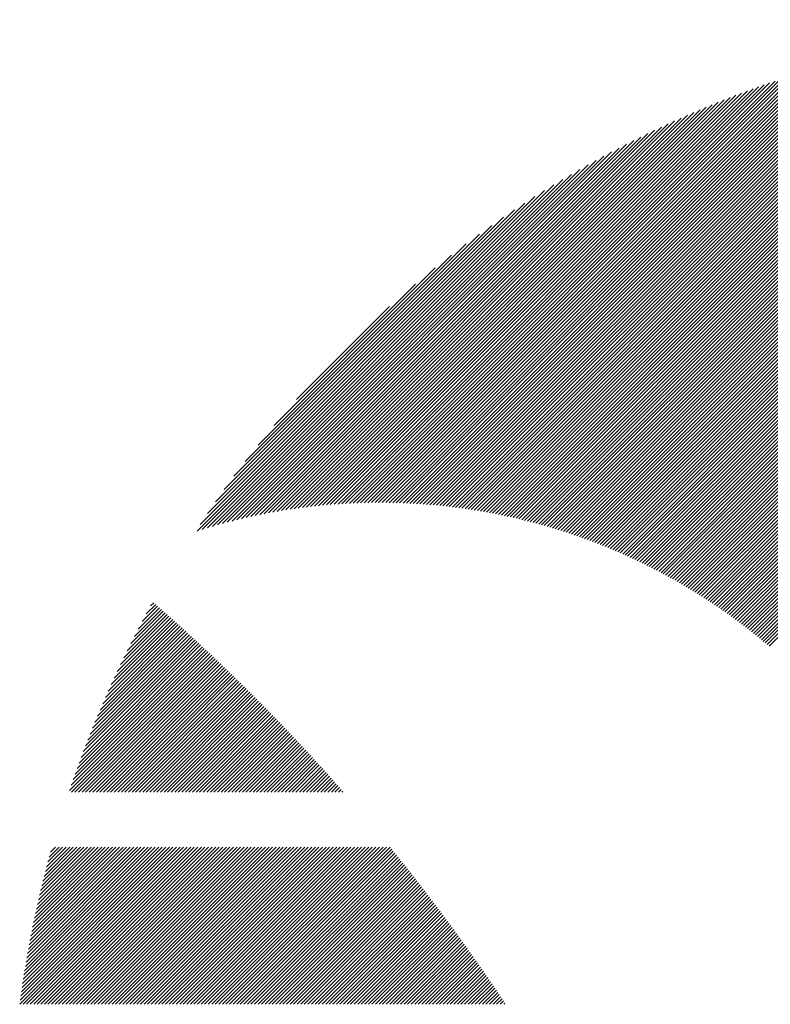
# Model space of a CAD drawing. Units: millimetres. Extents: x -692 to 837, y -484 to 587.
# Drawn here: x -681 to -651, y -297 to -258 of the extents above; entities that cross this region are included whole.
import ezdxf

# ---------------------------------------------------------------- set-up
doc = ezdxf.new("R2010")
doc.units = ezdxf.units.MM
doc.layers.add('CAXA0', color=7, linetype='Continuous', lineweight=70)
doc.layers.add('CAXA5', color=4, linetype='Continuous', lineweight=25)

# ---------------------------------------------------------------- blocks, each defined once
blk = doc.blocks.new('CAXBLOCK19')
at = {"layer": 'CAXA0', "color": 0, "linetype": 'Continuous', "lineweight": 25}
for p, q in [((-676.685, -282.182), (-675.615, -281.111)), ((-676.534, -281.889), (-675.69, -281.045)), ((-676.377, -281.59), (-675.766, -280.979)), ((-676.214, -281.286), (-675.841, -280.913)), ((-676.043, -280.974), (-675.917, -280.847)), ((-677.49, -283.835), (-675.165, -281.51)), ((-677.367, -283.57), (-675.24, -281.444)), ((-677.239, -283.301), (-675.315, -281.377)), ((-677.108, -283.029), (-675.39, -281.31)), ((-676.972, -282.751), (-675.465, -281.244)), ((-676.831, -282.469), (-675.54, -281.178)), ((-678.155, -285.349), (-674.719, -281.912)), ((-678.052, -285.105), (-674.793, -281.845)), ((-677.946, -284.857), (-674.867, -281.778)), ((-677.837, -284.607), (-674.941, -281.711)), ((-677.725, -284.353), (-675.016, -281.644)), ((-677.609, -284.096), (-675.091, -281.577)), ((-678.717, -286.759), (-674.275, -282.318)), ((-678.629, -286.53), (-674.349, -282.25)), ((-678.54, -286.299), (-674.423, -282.182)), ((-678.447, -286.065), (-674.496, -282.115)), ((-678.353, -285.829), (-674.57, -282.047)), ((-678.255, -285.591), (-674.644, -281.98)), ((-679.121, -287.871), (-673.908, -282.658)), ((-679.044, -287.652), (-673.981, -282.59)), ((-678.965, -287.432), (-674.055, -282.522)), ((-678.885, -287.21), (-674.128, -282.453)), ((-678.802, -286.986), (-674.202, -282.386)), ((-679.269, -288.301), (-673.762, -282.795)), ((-679.196, -288.087), (-673.835, -282.726)), ((-679.188, -288.363), (-673.689, -282.863)), ((-679.047, -288.363), (-673.616, -282.932)), ((-678.906, -288.363), (-673.543, -283)), ((-678.764, -288.363), (-673.471, -283.069)), ((-678.623, -288.363), (-673.398, -283.138)), ((-678.481, -288.363), (-673.326, -283.207)), ((-678.34, -288.363), (-673.253, -283.276)), ((-678.198, -288.363), (-673.181, -283.345)), ((-678.057, -288.363), (-673.109, -283.414)), ((-677.915, -288.363), (-673.036, -283.484)), ((-677.774, -288.363), (-672.964, -283.553)), ((-677.63, -288.363), (-672.891, -283.624)), ((-677.488, -288.363), (-672.819, -283.693)), ((-677.347, -288.363), (-672.747, -283.763)), ((-677.205, -288.363), (-672.676, -283.833)), ((-677.064, -288.363), (-672.604, -283.903)), ((-676.922, -288.363), (-672.532, -283.973)), ((-676.781, -288.363), (-672.461, -284.043)), ((-676.64, -288.363), (-672.39, -284.113)), ((-676.498, -288.363), (-672.318, -284.183)), ((-676.357, -288.363), (-672.247, -284.253)), ((-676.215, -288.363), (-672.176, -284.324)), ((-676.074, -288.363), (-672.105, -284.394)), ((-675.932, -288.363), (-672.034, -284.465)), ((-675.791, -288.363), (-671.964, -284.535)), ((-675.649, -288.363), (-671.893, -284.606)), ((-675.508, -288.363), (-671.822, -284.677)), ((-675.367, -288.363), (-671.752, -284.748)), ((-675.225, -288.363), (-671.681, -284.819)), ((-675.084, -288.363), (-671.611, -284.89)), ((-674.942, -288.363), (-671.541, -284.961)), ((-674.801, -288.363), (-671.47, -285.032)), ((-674.659, -288.363), (-671.4, -285.104)), ((-674.518, -288.363), (-671.33, -285.175)), ((-674.376, -288.363), (-671.26, -285.246)), ((-674.235, -288.363), (-671.191, -285.318)), ((-674.093, -288.363), (-671.121, -285.39)), ((-673.952, -288.363), (-671.051, -285.462)), ((-673.811, -288.363), (-670.982, -285.534)), ((-673.669, -288.363), (-670.912, -285.605)), ((-673.528, -288.363), (-670.843, -285.678)), ((-673.386, -288.363), (-670.773, -285.75)), ((-673.245, -288.363), (-670.704, -285.822)), ((-673.103, -288.363), (-670.635, -285.894)), ((-672.962, -288.363), (-670.566, -285.967)), ((-672.82, -288.363), (-670.497, -286.039)), ((-672.679, -288.363), (-670.428, -286.112)), ((-672.538, -288.363), (-670.36, -286.185)), ((-672.396, -288.363), (-670.291, -286.257)), ((-672.255, -288.363), (-670.222, -286.33)), ((-672.113, -288.363), (-670.154, -286.403)), ((-671.972, -288.363), (-670.085, -286.476)), ((-671.83, -288.363), (-670.017, -286.549)), ((-671.689, -288.363), (-669.949, -286.623)), ((-671.547, -288.363), (-669.881, -286.696)), ((-671.406, -288.363), (-669.813, -286.769)), ((-671.265, -288.363), (-669.745, -286.843)), ((-671.123, -288.363), (-669.677, -286.916)), ((-670.982, -288.363), (-669.609, -286.99)), ((-670.84, -288.363), (-669.542, -287.064)), ((-670.699, -288.363), (-669.474, -287.138)), ((-670.557, -288.363), (-669.406, -287.212)), ((-670.416, -288.363), (-669.339, -287.286)), ((-670.274, -288.363), (-669.272, -287.36)), ((-670.133, -288.363), (-669.204, -287.434)), ((-669.991, -288.363), (-669.137, -287.508)), ((-669.85, -288.363), (-669.07, -287.583)), ((-669.709, -288.363), (-669.003, -287.657)), ((-669.567, -288.363), (-668.936, -287.732)), ((-669.426, -288.363), (-668.87, -287.807)), ((-669.284, -288.363), (-668.803, -287.881)), ((-669.143, -288.363), (-668.736, -287.956)), ((-669.001, -288.363), (-668.67, -288.031)), ((-668.86, -288.363), (-668.603, -288.106)), ((-668.718, -288.363), (-668.537, -288.181)), ((-668.577, -288.363), (-668.471, -288.256)), ((-668.436, -288.363), (-668.405, -288.332)), ((-681.244, -296.786), (-675.013, -290.555)), ((-681.222, -296.622), (-675.155, -290.555)), ((-681.199, -296.458), (-675.296, -290.555)), ((-681.175, -296.293), (-675.438, -290.555)), ((-681.151, -296.128), (-675.579, -290.555)), ((-681.127, -295.961), (-675.721, -290.555)), ((-681.109, -296.793), (-674.872, -290.555)), ((-681.101, -295.794), (-675.862, -290.555)), ((-681.075, -295.626), (-676.004, -290.555)), ((-681.047, -295.458), (-676.145, -290.555)), ((-681.019, -295.288), (-676.286, -290.555)), ((-680.991, -295.118), (-676.428, -290.555)), ((-680.968, -296.793), (-674.731, -290.555)), ((-680.961, -294.947), (-676.569, -290.555)), ((-680.931, -294.775), (-676.711, -290.555)), ((-680.899, -294.603), (-676.852, -290.555)), ((-680.867, -294.429), (-676.994, -290.555)), ((-680.834, -294.255), (-677.135, -290.555)), ((-680.826, -296.793), (-674.589, -290.555)), ((-680.801, -294.08), (-677.277, -290.555)), ((-680.766, -293.903), (-677.418, -290.555)), ((-680.73, -293.726), (-677.559, -290.555)), ((-680.694, -293.548), (-677.701, -290.555)), ((-680.685, -296.793), (-674.448, -290.555)), ((-680.656, -293.369), (-677.842, -290.555)), ((-680.618, -293.189), (-677.984, -290.555)), ((-680.578, -293.008), (-678.125, -290.555)), ((-680.543, -296.793), (-674.306, -290.555)), ((-680.538, -292.826), (-678.267, -290.555)), ((-680.496, -292.643), (-678.408, -290.555)), ((-680.453, -292.459), (-678.55, -290.555)), ((-680.41, -292.274), (-678.691, -290.555)), ((-680.402, -296.793), (-674.165, -290.555)), ((-680.365, -292.088), (-678.833, -290.555)), ((-680.319, -291.901), (-678.974, -290.555)), ((-680.272, -291.712), (-679.115, -290.555)), ((-680.261, -296.793), (-674.023, -290.555)), ((-680.224, -291.523), (-679.257, -290.555)), ((-680.175, -291.332), (-679.398, -290.555)), ((-680.124, -291.14), (-679.54, -290.555)), ((-680.119, -296.793), (-673.882, -290.555)), ((-680.072, -290.946), (-679.681, -290.555)), ((-680.019, -290.752), (-679.823, -290.555)), ((-679.978, -296.793), (-673.74, -290.555)), ((-679.836, -296.793), (-673.599, -290.555)), ((-679.695, -296.793), (-673.457, -290.555)), ((-679.553, -296.793), (-673.316, -290.555)), ((-679.412, -296.793), (-673.175, -290.555)), ((-679.27, -296.793), (-673.033, -290.555)), ((-679.129, -296.793), (-672.892, -290.555)), ((-678.987, -296.793), (-672.75, -290.555)), ((-678.846, -296.793), (-672.609, -290.555)), ((-678.705, -296.793), (-672.467, -290.555)), ((-678.563, -296.793), (-672.326, -290.555)), ((-678.422, -296.793), (-672.184, -290.555)), ((-678.28, -296.793), (-672.043, -290.555)), ((-678.139, -296.793), (-671.902, -290.555)), ((-677.997, -296.793), (-671.76, -290.555)), ((-677.856, -296.793), (-671.619, -290.555)), ((-677.714, -296.793), (-671.477, -290.555)), ((-677.573, -296.793), (-671.336, -290.555)), ((-677.432, -296.793), (-671.194, -290.555)), ((-677.29, -296.793), (-671.053, -290.555)), ((-677.149, -296.793), (-670.911, -290.555)), ((-677.007, -296.793), (-670.77, -290.555)), ((-676.866, -296.793), (-670.628, -290.555)), ((-676.724, -296.793), (-670.487, -290.555)), ((-676.583, -296.793), (-670.346, -290.555)), ((-676.441, -296.793), (-670.204, -290.555)), ((-676.3, -296.793), (-670.063, -290.555)), ((-676.159, -296.793), (-669.921, -290.555)), ((-676.017, -296.793), (-669.78, -290.555)), ((-675.876, -296.793), (-669.638, -290.555)), ((-675.734, -296.793), (-669.497, -290.555)), ((-675.593, -296.793), (-669.355, -290.555)), ((-675.451, -296.793), (-669.214, -290.555)), ((-675.31, -296.793), (-669.073, -290.555)), ((-675.168, -296.793), (-668.931, -290.555)), ((-675.027, -296.793), (-668.79, -290.555)), ((-674.885, -296.793), (-668.648, -290.555)), ((-674.744, -296.793), (-668.507, -290.555)), ((-674.603, -296.793), (-668.365, -290.555)), ((-674.461, -296.793), (-668.224, -290.555)), ((-674.32, -296.793), (-668.082, -290.555)), ((-674.178, -296.793), (-667.941, -290.555)), ((-674.037, -296.793), (-667.8, -290.555)), ((-673.895, -296.793), (-667.658, -290.555)), ((-673.754, -296.793), (-667.517, -290.555)), ((-673.612, -296.793), (-667.375, -290.555)), ((-673.471, -296.793), (-667.234, -290.555)), ((-673.33, -296.793), (-667.092, -290.555)), ((-673.188, -296.793), (-666.951, -290.555)), ((-673.047, -296.793), (-666.809, -290.555)), ((-672.905, -296.793), (-666.668, -290.555)), ((-672.764, -296.793), (-666.526, -290.555)), ((-672.622, -296.793), (-666.462, -290.633)), ((-672.481, -296.793), (-666.399, -290.711)), ((-672.339, -296.793), (-666.335, -290.789)), ((-672.198, -296.793), (-666.272, -290.867)), ((-672.057, -296.793), (-666.209, -290.945)), ((-671.915, -296.793), (-666.146, -291.024)), ((-671.774, -296.793), (-666.083, -291.102)), ((-671.632, -296.793), (-666.021, -291.181)), ((-671.491, -296.793), (-665.958, -291.26)), ((-671.349, -296.793), (-665.895, -291.339)), ((-671.208, -296.793), (-665.833, -291.418)), ((-671.066, -296.793), (-665.77, -291.497)), ((-670.925, -296.793), (-665.708, -291.576)), ((-670.783, -296.793), (-665.646, -291.655)), ((-670.642, -296.793), (-665.583, -291.734)), ((-670.501, -296.793), (-665.521, -291.814)), ((-670.359, -296.793), (-665.459, -291.893)), ((-670.218, -296.793), (-665.397, -291.973)), ((-670.076, -296.793), (-665.336, -292.052)), ((-669.935, -296.793), (-665.274, -292.132)), ((-669.793, -296.793), (-665.212, -292.212)), ((-669.652, -296.793), (-665.151, -292.292)), ((-669.51, -296.793), (-665.089, -292.372)), ((-669.369, -296.793), (-665.028, -292.452)), ((-669.228, -296.793), (-664.967, -292.532)), ((-669.086, -296.793), (-664.906, -292.612)), ((-668.945, -296.793), (-664.845, -292.693)), ((-668.803, -296.793), (-664.784, -292.773)), ((-668.662, -296.793), (-664.723, -292.854)), ((-668.52, -296.793), (-664.662, -292.934)), ((-668.379, -296.793), (-664.601, -293.015)), ((-668.237, -296.793), (-664.541, -293.096)), ((-668.096, -296.793), (-664.48, -293.177)), ((-667.954, -296.793), (-664.42, -293.258)), ((-667.813, -296.793), (-664.359, -293.339)), ((-667.672, -296.793), (-664.299, -293.42)), ((-667.53, -296.793), (-664.239, -293.502)), ((-667.389, -296.793), (-664.179, -293.583)), ((-667.247, -296.793), (-664.119, -293.664)), ((-667.106, -296.793), (-664.059, -293.746)), ((-666.964, -296.793), (-663.999, -293.828)), ((-666.823, -296.793), (-663.94, -293.909)), ((-666.681, -296.793), (-663.88, -293.991)), ((-666.54, -296.793), (-663.821, -294.073)), ((-666.399, -296.793), (-663.761, -294.155)), ((-666.257, -296.793), (-663.702, -294.237)), ((-666.116, -296.793), (-663.643, -294.32)), ((-665.974, -296.793), (-663.583, -294.402)), ((-665.833, -296.793), (-663.524, -294.484)), ((-665.691, -296.793), (-663.465, -294.567)), ((-665.55, -296.793), (-663.407, -294.65)), ((-665.408, -296.793), (-663.348, -294.732)), ((-665.267, -296.793), (-663.289, -294.815)), ((-665.126, -296.793), (-663.231, -294.898)), ((-664.984, -296.793), (-663.172, -294.981)), ((-664.843, -296.793), (-663.114, -295.064)), ((-664.701, -296.793), (-663.055, -295.147)), ((-664.56, -296.793), (-662.997, -295.23)), ((-664.418, -296.793), (-662.939, -295.314)), ((-664.277, -296.793), (-662.881, -295.397)), ((-664.135, -296.793), (-662.823, -295.481)), ((-663.994, -296.793), (-662.765, -295.564)), ((-663.852, -296.793), (-662.708, -295.648)), ((-663.711, -296.793), (-662.65, -295.732)), ((-663.57, -296.793), (-662.593, -295.816)), ((-663.428, -296.793), (-662.535, -295.9)), ((-663.287, -296.793), (-662.478, -295.984)), ((-663.145, -296.793), (-662.42, -296.068)), ((-663.004, -296.793), (-662.363, -296.152)), ((-662.862, -296.793), (-662.306, -296.237)), ((-662.721, -296.793), (-662.249, -296.321)), ((-662.579, -296.793), (-662.192, -296.406)), ((-662.438, -296.793), (-662.136, -296.49)), ((-662.297, -296.793), (-662.079, -296.575)), ((-662.155, -296.793), (-662.022, -296.66)), ((-662.014, -296.793), (-661.966, -296.745))]:
    blk.add_line(p, q, dxfattribs=at)
blk = doc.blocks.new('CAXBLOCK27')
at = {"layer": 'CAXA0', "color": 0, "linetype": 'Continuous', "lineweight": 25}
for p, q in [((-661.756, -277.439), (-642.375, -258.059)), ((-661.64, -277.465), (-642.213, -258.038)), ((-661.525, -277.492), (-642.052, -258.018)), ((-661.411, -277.519), (-641.891, -257.999)), ((-661.297, -277.546), (-641.731, -257.981)), ((-661.183, -277.574), (-641.572, -257.963)), ((-661.07, -277.603), (-641.413, -257.946)), ((-660.958, -277.632), (-641.255, -257.929)), ((-660.846, -277.661), (-641.098, -257.913)), ((-660.734, -277.691), (-640.941, -257.897)), ((-660.623, -277.721), (-640.785, -257.883)), ((-660.512, -277.752), (-640.629, -257.869)), ((-660.402, -277.783), (-640.474, -257.855)), ((-660.292, -277.815), (-640.32, -257.842)), ((-660.183, -277.847), (-640.166, -257.83)), ((-660.074, -277.879), (-640.012, -257.818)), ((-659.965, -277.912), (-639.86, -257.806)), ((-659.857, -277.945), (-639.708, -257.796)), ((-659.75, -277.979), (-639.556, -257.786)), ((-659.642, -278.014), (-639.405, -257.776)), ((-659.536, -278.048), (-639.254, -257.767)), ((-659.429, -278.083), (-639.104, -257.758)), ((-659.323, -278.119), (-638.955, -257.75)), ((-659.218, -278.155), (-638.806, -257.743)), ((-659.113, -278.191), (-638.658, -257.736)), ((-659.008, -278.228), (-638.51, -257.73)), ((-658.904, -278.265), (-638.362, -257.724)), ((-658.8, -278.302), (-638.216, -257.718)), ((-658.696, -278.34), (-638.069, -257.713)), ((-658.593, -278.378), (-637.923, -257.709)), ((-658.49, -278.417), (-637.778, -257.705)), ((-658.388, -278.456), (-637.633, -257.701)), ((-658.286, -278.496), (-637.488, -257.698)), ((-658.184, -278.536), (-637.344, -257.696)), ((-658.083, -278.576), (-637.201, -257.694)), ((-657.982, -278.616), (-637.058, -257.692)), ((-657.882, -278.657), (-636.915, -257.691)), ((-657.782, -278.699), (-636.773, -257.69)), ((-657.682, -278.741), (-636.631, -257.69)), ((-657.583, -278.783), (-636.625, -257.825)), ((-657.484, -278.825), (-636.625, -257.966)), ((-663.549, -277.111), (-644.894, -258.456)), ((-663.426, -277.129), (-644.721, -258.424)), ((-663.303, -277.147), (-644.548, -258.393)), ((-663.181, -277.167), (-644.376, -258.363)), ((-663.059, -277.186), (-644.205, -258.333)), ((-662.938, -277.207), (-644.035, -258.304)), ((-662.817, -277.228), (-643.866, -258.276)), ((-662.697, -277.249), (-643.697, -258.249)), ((-662.578, -277.271), (-643.529, -258.223)), ((-662.459, -277.294), (-643.362, -258.197)), ((-662.34, -277.317), (-643.196, -258.172)), ((-662.222, -277.34), (-643.03, -258.148)), ((-662.105, -277.364), (-642.866, -258.125)), ((-661.988, -277.389), (-642.702, -258.102)), ((-661.872, -277.414), (-642.538, -258.08)), ((-657.385, -278.868), (-636.625, -258.108)), ((-657.287, -278.911), (-636.625, -258.249)), ((-657.189, -278.955), (-636.625, -258.391)), ((-664.816, -276.963), (-646.68, -258.828)), ((-664.686, -276.975), (-646.497, -258.786)), ((-664.557, -276.987), (-646.315, -258.746)), ((-664.429, -277.001), (-646.134, -258.706)), ((-664.302, -277.015), (-645.955, -258.668)), ((-664.175, -277.029), (-645.776, -258.63)), ((-664.048, -277.044), (-645.597, -258.593)), ((-663.923, -277.06), (-645.42, -258.558)), ((-663.797, -277.076), (-645.244, -258.523)), ((-663.673, -277.093), (-645.069, -258.489)), ((-657.092, -278.999), (-636.625, -258.532)), ((-656.995, -279.043), (-636.625, -258.674)), ((-656.898, -279.088), (-636.625, -258.815)), ((-665.876, -276.892), (-648.184, -259.2)), ((-665.741, -276.898), (-647.992, -259.149)), ((-665.607, -276.905), (-647.801, -259.1)), ((-665.473, -276.913), (-647.612, -259.052)), ((-665.34, -276.922), (-647.423, -259.005)), ((-665.208, -276.931), (-647.236, -258.959)), ((-665.077, -276.941), (-647.05, -258.914)), ((-664.946, -276.952), (-646.864, -258.87)), ((-656.801, -279.133), (-636.625, -258.957)), ((-656.705, -279.178), (-636.625, -259.098)), ((-656.61, -279.224), (-636.625, -259.239)), ((-666.842, -276.868), (-649.565, -259.59)), ((-666.702, -276.869), (-649.363, -259.53)), ((-666.562, -276.871), (-649.163, -259.472)), ((-666.423, -276.873), (-648.965, -259.415)), ((-666.285, -276.877), (-648.768, -259.359)), ((-666.148, -276.881), (-648.572, -259.305)), ((-666.012, -276.886), (-648.377, -259.251)), ((-656.514, -279.27), (-636.625, -259.381)), ((-656.419, -279.317), (-636.625, -259.522)), ((-667.703, -276.88), (-650.805, -259.982)), ((-667.557, -276.875), (-650.595, -259.913)), ((-667.412, -276.872), (-650.385, -259.845)), ((-667.269, -276.87), (-650.178, -259.779)), ((-667.126, -276.868), (-649.972, -259.715)), ((-666.983, -276.868), (-649.768, -259.652)), ((-656.325, -279.364), (-636.625, -259.664)), ((-656.231, -279.411), (-636.625, -259.805)), ((-656.137, -279.458), (-636.625, -259.947)), ((-668.445, -276.915), (-651.887, -260.357)), ((-668.295, -276.906), (-651.667, -260.278)), ((-668.145, -276.898), (-651.449, -260.201)), ((-667.997, -276.891), (-651.232, -260.126)), ((-667.849, -276.885), (-651.018, -260.053)), ((-656.043, -279.506), (-636.625, -260.088)), ((-655.95, -279.554), (-636.625, -260.23)), ((-655.857, -279.603), (-636.625, -260.371)), ((-669.213, -276.976), (-653.02, -260.782)), ((-669.057, -276.961), (-652.789, -260.693)), ((-668.903, -276.948), (-652.56, -260.605)), ((-668.749, -276.936), (-652.334, -260.52)), ((-668.597, -276.925), (-652.109, -260.437)), ((-655.764, -279.652), (-636.625, -260.512)), ((-655.672, -279.701), (-636.625, -260.654)), ((-655.58, -279.751), (-636.625, -260.795)), ((-669.848, -277.045), (-653.97, -261.166)), ((-669.688, -277.026), (-653.728, -261.066)), ((-669.528, -277.008), (-653.49, -260.969)), ((-669.37, -276.991), (-653.254, -260.874)), ((-655.489, -279.801), (-636.625, -260.937)), ((-655.397, -279.851), (-636.625, -261.078)), ((-670.504, -277.135), (-654.966, -261.596)), ((-670.338, -277.11), (-654.712, -261.484)), ((-670.173, -277.087), (-654.461, -261.375)), ((-670.01, -277.065), (-654.214, -261.269)), ((-655.307, -279.901), (-636.625, -261.22)), ((-655.216, -279.952), (-636.625, -261.361)), ((-655.126, -280.003), (-636.625, -261.503)), ((-671.01, -277.217), (-655.748, -261.955)), ((-670.84, -277.188), (-655.484, -261.832)), ((-670.671, -277.161), (-655.223, -261.712)), ((-655.036, -280.055), (-636.625, -261.644)), ((-654.946, -280.107), (-636.625, -261.785)), ((-654.857, -280.159), (-636.625, -261.927)), ((-671.531, -277.313), (-656.567, -262.349)), ((-671.355, -277.279), (-656.29, -262.213)), ((-671.182, -277.247), (-656.017, -262.082)), ((-654.768, -280.212), (-636.625, -262.068)), ((-654.68, -280.265), (-636.625, -262.21)), ((-654.591, -280.318), (-636.625, -262.351)), ((-671.886, -277.385), (-657.136, -262.635)), ((-671.707, -277.348), (-656.849, -262.49)), ((-654.503, -280.371), (-636.625, -262.493)), ((-654.416, -280.425), (-636.625, -262.634)), ((-672.433, -277.508), (-658.032, -263.107)), ((-672.249, -277.465), (-657.727, -262.944)), ((-672.066, -277.424), (-657.429, -262.787)), ((-654.329, -280.479), (-636.625, -262.776)), ((-654.242, -280.534), (-636.625, -262.917)), ((-654.155, -280.589), (-636.625, -263.059)), ((-672.808, -277.6), (-658.662, -263.454)), ((-672.619, -277.553), (-658.343, -263.277)), ((-654.069, -280.644), (-636.625, -263.2)), ((-653.983, -280.699), (-636.625, -263.341)), ((-653.897, -280.755), (-636.625, -263.483)), ((-673.191, -277.7), (-659.324, -263.833)), ((-672.998, -277.649), (-658.989, -263.639)), ((-653.812, -280.811), (-636.625, -263.624)), ((-653.727, -280.867), (-636.625, -263.766)), ((-653.642, -280.924), (-636.625, -263.907)), ((-673.584, -277.811), (-660.025, -264.251)), ((-673.387, -277.754), (-659.669, -264.037)), ((-653.557, -280.981), (-636.625, -264.049)), ((-653.473, -281.039), (-636.625, -264.19)), ((-653.389, -281.096), (-636.625, -264.332)), ((-673.988, -277.932), (-660.774, -264.717)), ((-673.785, -277.87), (-660.393, -264.477)), ((-653.306, -281.154), (-636.625, -264.473)), ((-653.223, -281.212), (-636.625, -264.614)), ((-674.195, -277.996), (-661.17, -264.972)), ((-653.14, -281.271), (-636.625, -264.756)), ((-653.057, -281.33), (-636.625, -264.897)), ((-652.975, -281.389), (-636.625, -265.039)), ((-674.079, -277.74), (-661.584, -265.245)), ((-652.893, -281.449), (-636.625, -265.18)), ((-652.812, -281.508), (-636.625, -265.322)), ((-652.73, -281.569), (-636.625, -265.463)), ((-673.786, -277.304), (-662.019, -265.538)), ((-673.467, -276.844), (-662.479, -265.857)), ((-652.649, -281.629), (-636.625, -265.605)), ((-652.569, -281.69), (-636.625, -265.746)), ((-652.488, -281.751), (-636.625, -265.888)), ((-673.118, -276.354), (-662.97, -266.206)), ((-652.408, -281.812), (-636.625, -266.029)), ((-652.328, -281.874), (-636.625, -266.17)), ((-672.729, -275.824), (-663.5, -266.595)), ((-652.249, -281.936), (-636.625, -266.312)), ((-652.17, -281.998), (-636.625, -266.453)), ((-652.091, -282.061), (-636.625, -266.595)), ((-672.288, -275.241), (-664.082, -267.035)), ((-652.012, -282.123), (-636.625, -266.736)), ((-651.934, -282.187), (-636.625, -266.878)), ((-651.856, -282.25), (-636.625, -267.019)), ((-651.778, -282.314), (-636.625, -267.161)), ((-651.701, -282.378), (-636.625, -267.302)), ((-651.624, -282.442), (-636.625, -267.443)), ((-671.773, -274.584), (-664.739, -267.551)), ((-651.547, -282.507), (-636.625, -267.585)), ((-651.47, -282.572), (-636.625, -267.726)), ((-671.135, -273.805), (-665.518, -268.189)), ((-670.241, -272.769), (-666.554, -269.083))]:
    blk.add_line(p, q, dxfattribs=at)

msp = doc.modelspace()

# ---------------------------------------------------------------- block references
at = {"layer": 'CAXA5', "color": 96}
msp.add_blockref('CAXBLOCK27', (0, 0), dxfattribs=at)
at = {"layer": 'CAXA5', "color": 1}
msp.add_blockref('CAXBLOCK19', (0, 0), dxfattribs=at)

doc.saveas('drawing.dxf')
